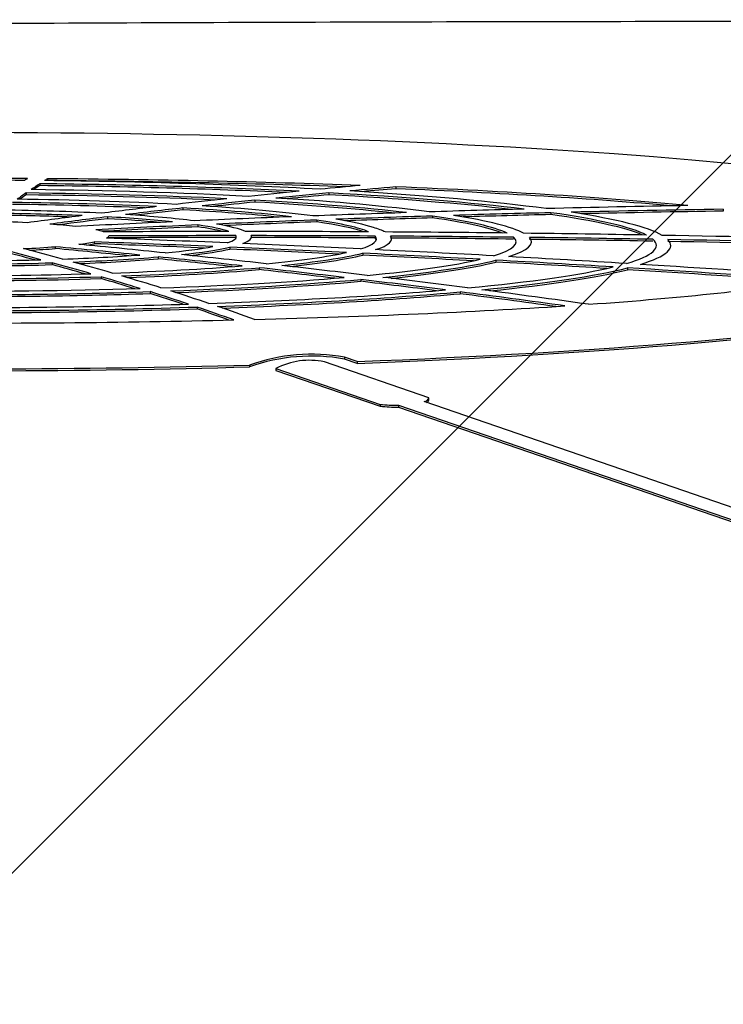
# Model space of a CAD drawing. Units: millimetres. Extents: x 1.2 to 11.6, y 0.7 to 14.
# Drawn here: x 5.9 to 5.9, y 12.3 to 12.3 of the extents above; entities that cross this region are included whole.
import ezdxf

# ---------------------------------------------------------------- set-up
doc = ezdxf.new("R2010")
doc.units = ezdxf.units.MM
doc.styles.add('SLDTEXTSTYLE1', font='TXT', dxfattribs={"width": 0.75})
doc.dimstyles.new('SLDDIMSTYLE1', dxfattribs={"dimtxt": 0.15875, "dimasz": 0.08, "dimexe": 0, "dimexo": 0.0625, "dimgap": 0.0396875, "dimtad": 0, "dimtih": 1, "dimtoh": 1, "dimdec": 0, "dimlfac": 100, "dimrnd": 1e-09, "dimzin": 12, "dimdsep": 46, "dimtxsty": 'SLDTEXTSTYLE1', "dimblk1": 'DOT', "dimblk2": 'DOT', "dimsah": 1, "dimcen": 0.09, "dimse1": 1, "dimse2": 1, "dimadec": 0, "dimazin": 3, "dimtfac": 1, "dimtdec": 0, "dimtofl": 0, "dimtmove": 0, "dimatfit": 3, "dimldrblk": 'DOT', "dimfxl": 0, "dimfrac": 2, "dimtolj": 1, "dimtzin": 12, "dimarcsym": 0})

# ---------------------------------------------------------------- blocks, each defined once
blk = doc.blocks.new('_Dot')
at = {"color": 0, "linetype": 'ByBlock', "lineweight": -2}
blk.add_line((-0.5, 0), (-1, 0), dxfattribs=at)
at = {"color": 0, "linetype": 'ByBlock', "const_width": 0.5}
blk.add_lwpolyline([(-0.25, 0, 1), (0.25, 0, 1)], format="xyb", close=True, dxfattribs=at)
blk = doc.blocks.new('_D_1')
at = {"color": 7, "linetype": 'Continuous', "lineweight": 18}
for p, q in [((5.247922823939802, 13.85323790386771), (5.764216066875453, 13.85323790386771)), ((6.632405144130398, 13.85323790386771), (6.116111901194746, 13.85323790386771))]:
    blk.add_line(p, q, dxfattribs=at)
at = {"color": 7, "linetype": 'Continuous', "lineweight": 18, "xscale": 0.08, "yscale": 0.08, "rotation": 180.0000000000004}
blk.add_blockref('_Dot', (5.247922823939802, 13.85323790386771), dxfattribs=at)
at = {"color": 7, "linetype": 'Continuous', "lineweight": 18, "xscale": 0.08, "yscale": 0.08}
blk.add_blockref('_Dot', (6.632405144130398, 13.85323790386771), dxfattribs=at)
at = {"color": 7, "linetype": 'Continuous', "lineweight": 18, "insert": (5.764216066875452, 13.93175933431658), "char_height": 0.15875, "attachment_point": 1, "style": 'SLDTEXTSTYLE1'}
blk.add_mtext('138', dxfattribs=at)

msp = doc.modelspace()

# ---------------------------------------------------------------- hatches: boundary and pattern name
at = {"linetype": 'Continuous'}
h = msp.add_hatch(dxfattribs=at)
h.set_pattern_fill('ANSI31', scale=0.01666666666666667, style=0)
h.set_pattern_definition([(45, (0, 0), (-0.03741773383778814, 0.03741773383778815), [])])
edge = h.paths.add_edge_path(flags=0)
edge.add_line((10.18996982934777, 2.409070677658014), (10.18996982934777, 12.45922646929362))
edge.add_arc((9.189969829347767, 12.45922646929362), 1, 0, 20.48731511472264)
edge.add_line((10.12671952910753, 12.80922646929362), (1.753220129588005, 12.80922646929362))
edge.add_arc((2.689969829347765, 12.45922646929362), 1, 159.5126848852774, 180)
edge.add_line((1.689969829347765, 12.45922646929362), (1.689969829347765, 2.409070677658017))
edge.add_arc((2.689969829347765, 2.409070677658016), 1, 180, 200.4873151147235)
edge.add_line((1.753220129588005, 2.059070677658015), (10.12671952910753, 2.059070677658015))
edge.add_arc((9.189969829347767, 2.409070677658014), 0.9999999999999993, 339.5126848852782, 360.0000000000008)

# ---------------------------------------------------------------- linework, layer by layer
at = {"color": 7, "linetype": 'Continuous', "lineweight": 25}
for p, q in [((5.898661927649598, 12.29429813502027), (5.898661927649598, 12.29420050541956)), ((5.899068586323418, 12.29456374252999), (5.899068586323416, 12.29446611292927)), ((5.897947961184762, 12.29381673148659), (5.897947961184765, 12.29371910188587)), ((5.913782921289334, 12.29382244202766), (5.913782921289331, 12.29372481242695)), ((5.917271950684855, 12.29413735472847), (5.917271950684853, 12.29403972512775)), ((5.909905874720737, 12.29343952304322), (5.909905874720736, 12.2933418934425)), ((5.90614727768308, 12.29303359581398), (5.906147277683081, 12.29293596621327)), ((5.9253896078528, 12.29278571551868), (5.925389607852802, 12.29268808591798)), ((5.934400019166787, 12.29296706936797), (5.93440001916679, 12.29286943976726)), ((5.902197879809319, 12.29256823726908), (5.902197879809319, 12.29247060766837)), ((5.913140434271749, 12.29240263503963), (5.913140434271746, 12.29230500543891)), ((5.919204566458531, 12.29261213090331), (5.919204566458535, 12.2925145013026)), ((5.906929584092439, 12.29214715500416), (5.906929584092442, 12.29204952540345)), ((5.901501029719867, 12.29126001179127), (5.901501029719867, 12.29116238219056)), ((5.899461043943722, 12.29100728661981), (5.899461043943721, 12.2909096570191)), ((5.908602479452297, 12.29097995084562), (5.908602479452298, 12.2908823212449)), ((5.931653973510923, 12.29107029707814), (5.931653973510923, 12.29108250077824)), ((5.931653973510923, 12.29107029707814), (5.931653973510923, 12.29108250077824)), ((5.904847358857392, 12.29047431481487), (5.904847358857392, 12.29037668521416)), ((5.915545687551858, 12.29066295504581), (5.915545687551858, 12.29056532544509)), ((5.922514176918877, 12.29030112438959), (5.922514176918876, 12.29020349478888)), ((5.899306040197793, 12.29016628691118), (5.899306040197794, 12.29006865731047)), ((5.910125415832746, 12.28990855922034), (5.910125415832747, 12.28981092961963)), ((5.929398339639599, 12.28989984240907), (5.929398339639599, 12.28980221280836)), ((5.901866820854176, 12.2894383525486), (5.901866820854175, 12.28934072294789)), ((5.915445039355602, 12.28929271160777), (5.915445039355603, 12.28919508200706)), ((5.904431698352665, 12.2886560982682), (5.904431698352665, 12.28855846866748)), ((5.920637738700318, 12.28864508544448), (5.920637738700317, 12.28854745584377)), ((5.906885372672535, 12.28785028218885), (5.906885372672538, 12.28775265258814)), ((5.915263845155339, 12.28499890372042), (5.914601205839205, 12.28522672924287)), ((5.914601205839205, 12.28522672924287), (5.914601205839204, 12.28512909964215)), ((5.915263845155336, 12.28490127411971), (5.914601205839204, 12.28512909964215)), ((5.909633483885208, 12.28481528225555), (5.909633483885208, 12.28471765265484)), ((5.911005045607584, 12.28463492966574), (5.916466210111705, 12.28275729893372)), ((5.911005045607584, 12.28463492966574), (5.911005045607584, 12.28453730006503)), ((5.911005045607584, 12.28453730006503), (5.916466210111702, 12.28265966933301)), ((5.919005029852316, 12.28310322273253), (5.913543858082289, 12.28498085703736)), ((5.915263845155339, 12.28499890372042), (5.915263845155336, 12.28490127411971)), ((5.919005840793397, 12.28299409699954), (5.919005840793397, 12.28309172660025)), ((5.919005840793397, 12.28299409699954), (5.919005840793397, 12.28309172660025)), ((5.916466210111705, 12.28275729893372), (5.916466210111702, 12.28265966933301)), ((5.917412077836477, 12.28271648383908), (5.961671106173083, 12.26749955692563)), ((5.917412077836477, 12.28271648383908), (5.917412077836476, 12.28261885423836)), ((5.917412077836476, 12.28261885423836), (5.96167110617308, 12.26740192732491)), ((5.962608831729414, 12.26782718329972), (5.918766115435544, 12.28290097657259))]:
    msp.add_line(p, q, dxfattribs=at)
for centre, radius, start, end in [((5.923181668868984, 12.25520774835733), 0.04671960762754342, 122.5905289809917, 122.8092722646059), ((5.923666851038461, 12.25643855888089), 0.04537172797168689, 123.4433640338009, 124.1329422797377), ((5.925106028134859, 12.25425193584338), 0.04798947941396057, 122.858463320867, 123.0772393665016), ((5.921792643370378, 12.25918109783333), 0.04204992255754704, 124.5452210067621, 125.3229790315046), ((5.923839247525978, 12.25608178875639), 0.04568297271637214, 123.444665155553, 123.9146174840741), ((5.955782096588791, 11.8530405705812), 0.4430116505498179, 95.64332905135117, 95.98760969486749), ((5.954370980300514, 11.86299515119875), 0.4327349593657472, 95.3819266206901, 95.75074379864775), ((5.95747208103016, 11.83577310139254), 0.4603616455703158, 95.24139488076356, 95.50259627222877), ((5.956017166496639, 11.8453302864455), 0.4504763881593007, 94.93407333923038, 95.23951161238901), ((5.956145409110317, 11.84377323667323), 0.4519414302706946, 94.93435776292478, 95.157466084269), ((5.921962601335585, 12.25883860601239), 0.04234798618533594, 124.5467634979368, 125.0941815985034), ((5.953687784816488, 11.87274792654427), 0.4231932930217662, 96.13736550082336, 96.49716198167648), ((5.952356920659533, 11.88272075400887), 0.4129067673681239, 95.90102001324735, 96.28620484877443), ((5.952524574566088, 11.88103311584813), 0.4145055870044122, 95.90147565529999, 96.20736579895993), ((5.954521729979354, 11.86133001456552), 0.4343096956678553, 95.38233056319874, 95.67040922932505), ((5.951288588137736, 11.89354912708781), 0.4022541539755656, 96.64049208553014, 97.05430772413068), ((5.950028398854202, 11.90358372114369), 0.3919142223445583, 96.42866714305443, 96.86937112096051), ((5.950219212755234, 11.90182904212918), 0.393582216985884, 96.42926118379124, 96.79174566478413), ((5.948752410335808, 11.34784352519146), 0.9454517181581829, 91.87358386813197, 92.17053671163112), ((5.949129345934548, 11.33612753601991), 0.9571737763143321, 91.50491631790209, 91.8022352825522), ((5.949026833764537, 11.34024196016639), 0.9528369872698365, 91.42149417746612, 91.72834217364472), ((5.949408938306179, 11.32511483672974), 0.9681900314110594, 90.99791906767904, 91.43658937317488), ((5.949282921856052, 11.32953694883434), 0.9635450679360599, 90.88502494598893, 91.35781291443656), ((5.949286783334884, 11.32921904146496), 0.963765379070843, 90.88505221038163, 91.3260784794032), ((5.948508173769544, 11.91576831874047), 0.3798616314127369, 97.20269798985777, 97.63876419618062), ((5.947308176453576, 11.92590831477131), 0.3694244680978818, 97.01387280690302, 97.48336643861201), ((5.947512429660111, 11.92418644965632), 0.3710614901479605, 97.0145506461308, 97.40990610548857), ((5.947469313686454, 11.37823683083646), 0.9150311560385703, 92.62240171540724, 92.94145914797923), ((5.948213645839179, 11.3617936269662), 0.9314912083419391, 92.2389707873616, 92.55217610625145), ((5.948168715004303, 11.36518752353712), 0.9278765238164426, 92.16348792815789, 92.48722738171047), ((5.948182258900023, 11.3647443685961), 0.928222314154061, 92.16351819314183, 92.46083752870521), ((5.948677335422128, 11.35157419143527), 0.941499361459499, 91.79388458763863, 92.10165005294597), ((5.948687812100812, 11.35115587055139), 0.9418202235370648, 91.79391090488777, 92.07317487843656), ((5.949034230316254, 11.33986159581796), 0.9531198184949035, 91.42151704574272, 91.6980278503949), ((5.947456893856716, 11.38133993594204), 0.9117084255025899, 92.54775445843703, 92.88369582447645), ((5.947470720692259, 11.38094152829088), 0.9120095208709701, 92.54778228722344, 92.86340182634348), ((5.908780667765053, 11.03840883320375), 1.253393529966507, 90.01087432077978, 90.31006462751324), ((5.908781761149167, 11.03846907860442), 1.253333284377037, 89.67661396699467, 89.97088958043987), ((5.908798641841021, 11.04111747855621), 1.250684829996996, 89.34518557589884, 89.63720370241306), ((5.860049679177439, 11.14998037929362), 1.142032142286622, 87.60779133128001, 87.91992787735649), ((5.860063935463984, 11.14663785197081), 1.145591788288948, 87.57798246377638, 87.89436018803654), ((5.908784288521333, 11.04261130920312), 1.248974513143877, 89.99427103327879, 90.29880262448458), ((5.908784288522713, 11.04251367854058), 1.248974514205696, 89.99427103334699, 90.29880262429387), ((5.908785444473319, 11.0427843068436), 1.248801514984631, 89.66005345801163, 89.9573938818032), ((5.908785444471119, 11.04268667668588), 1.248801515541641, 89.66005345806224, 89.95739388172125), ((5.908803810799982, 11.04555416016329), 1.246031600140613, 89.32701749851542, 89.62278965714026), ((5.908803810811595, 11.04545653171698), 1.246031598986155, 89.32701749842592, 89.62278965732486), ((5.908861119168653, 11.04633017090301), 1.245471761706561, 89.01002818934164, 89.30536359535247), ((5.908869429430896, 11.05089810686347), 1.240687249071059, 88.99095441096469, 89.28914116512286), ((5.908869429468599, 11.05080047959251), 1.240687246741009, 88.99095441081079, 89.28914116552896), ((5.909063699000638, 11.0572778904614), 1.23452216735648, 88.45243496869206, 88.97254570532728), ((5.909072969720694, 11.06174811680575), 1.229835329237156, 88.44973363625776, 88.95503412711587), ((5.909072969718456, 11.06165048712405), 1.229835329318179, 88.44973363625554, 88.95503412708038), ((5.854827152321135, 12.12812803927475), 0.1680321417347616, 74.85546232445378, 75.57375192254136), ((5.854637637692741, 12.12730321591665), 0.1687836209161357, 74.97397251614211, 75.57294716443992), ((5.855041285415265, 12.1265287005234), 0.169850270430001, 74.7006160681638, 75.41386304552843), ((5.835836190338344, 11.62047946499646), 0.6735396659197337, 84.20071738025082, 84.57956341777847), ((5.83574404956333, 11.61942762180652), 0.6744983165183535, 84.24968875868855, 84.5794283129939), ((5.836922199937914, 11.62797967845311), 0.6662123591155057, 84.11669023157707, 84.50690240159985), ((5.860036621390752, 11.14953628799474), 1.142378849640902, 87.63008201210675, 87.91990410585106), ((5.860786731511031, 11.16743781260072), 1.124559150139774, 87.25191402271236, 87.56307462516455), ((5.860771606395399, 11.1669958274574), 1.124903837372485, 87.2715720295469, 87.56305070686216), ((5.860816316091747, 11.16426049648249), 1.127953083992696, 87.22479256201974, 87.53758642333308), ((5.861781015836679, 11.18398992138782), 1.108200081109384, 86.86479584831925, 87.18405863005307), ((5.859624845753092, 12.14315808791423), 0.1526006851715888, 73.7056610003864, 74.49604035890592), ((5.838641048657377, 11.64788293290319), 0.6459930027620041, 83.7253623251109, 84.11756099190998), ((5.838545097834004, 11.64686944950333), 0.6469138677049694, 83.7719745898673, 84.11742088981529), ((5.8397695572982, 11.65542186852864), 0.6386228228435121, 83.64163659140159, 84.04062525630832), ((5.86173615306966, 11.18703388026121), 1.104940089195378, 86.88963585293672, 87.20864580327739), ((5.861718347340449, 11.18658125041581), 1.105295535353547, 86.90800711302948, 87.20862006971151), ((5.862933133983745, 11.2088862845599), 1.083054918497267, 86.52176661081218, 86.84645123933097), ((5.862912087560613, 11.20841629209166), 1.08342787529921, 86.53953215178261, 86.846423204708), ((5.862993247961447, 11.20595341199725), 1.086203154662824, 86.49858380372144, 86.8235004071579), ((5.85941302148736, 12.1449358604145), 0.1506098593128511, 73.83833123860376, 74.64038297142211), ((5.85922700282473, 12.14417025708383), 0.1513032465793293, 73.96224411308381, 74.63945749657114), ((5.841790388580918, 11.6763197504783), 0.6173822982261368, 83.22876144715846, 83.64518937788644), ((5.841688766230455, 11.67532453012072), 0.6182856218431025, 83.27450081351822, 83.64503665940713), ((5.842959950032006, 11.68385980313207), 0.6100064612817362, 83.14349084184838, 83.5654688123111), ((5.864816691530024, 11.23935969512108), 1.052523344318994, 85.95152737529166, 86.48218570238548), ((5.864784109365011, 11.23875146445674), 1.053034982497962, 85.97385873376192, 86.48212090720374), ((5.864922829574463, 11.2369583866279), 1.055138187606909, 85.9192014527014, 86.46036448476039), ((5.86415845580892, 12.16117898033723), 0.1336876484737529, 72.7001457069026, 73.61661879386952), ((5.863975784486303, 12.16046915079498), 0.1343265154248935, 72.83147280651588, 73.61552043589846), ((5.864363556273613, 12.15924475362691), 0.1358305006616786, 72.59231529411421, 73.49254845069288), ((5.845332853871874, 11.70595720427057), 0.5875338566190522, 82.71176655381791, 83.14638954726641), ((5.845224897299215, 11.70497558527318), 0.5884244120653112, 82.75730477203676, 83.14622440249717), ((5.846543236857755, 11.71347136445655), 0.5801788532832155, 82.62399623330148, 83.06397898132491), ((5.869088395813598, 12.17687790237791), 0.1172327348092538, 71.42413308705233, 72.45349440172534), ((5.869285830836716, 12.17482113305321), 0.119494777592911, 71.34565055700548, 72.35436038729262), ((5.849627791614299, 11.7392495318645), 0.5539656008080398, 82.06376039973806, 82.63529094470037), ((5.850934703706216, 11.74709950671173), 0.5462651515328992, 81.95871662267771, 82.54947836643167), ((5.86890967031838, 12.17622381032972), 0.1178171886421121, 71.56487460706892, 72.45220681439457), ((5.849500988871147, 11.73818982882809), 0.5549359916157797, 82.11441099913603, 82.63503969101018), ((5.873983369728354, 12.19133233705242), 0.1019718369506817, 70.034197382567, 71.17626959499037), ((5.873805862495608, 12.19072244041774), 0.1025139798631316, 70.18924525437859, 71.17474575878049), ((5.874198693425501, 12.18926514617921), 0.1042380052284664, 69.97660738617574, 71.10632588739561), ((5.912885772788947, 12.27574317312595), 0.009637455430392818, 79.74691843058665, 109.722408533231), ((5.912885772788936, 12.27564554352512), 0.0096374554305029, 79.74691843065125, 109.722408532929), ((5.912753627224472, 12.28129115391158), 0.003773376997469539, 77.91147594100248, 117.6066998575825), ((5.918737964321299, 12.2831764701144), 0.0002769281076535468, 275.8344781044552, 344.6627771717786), ((5.918824129252087, 12.28303252006531), 0.0001857294167003153, 290.5527434178117, 348.0606258804966), ((5.917258964700778, 12.2901485636062), 0.007433656791727422, 263.8781096589934, 271.1802208698372), ((5.917258964700747, 12.2900509340039), 0.007433656790143717, 263.8781096579044, 271.1802208703215)]:
    msp.add_arc(centre, radius, start, end, dxfattribs=at)
for centre, major_axis, ratio, start_param, end_param in [((5.894302141169214, 12.29079514385406), (0.05999989488098568, -7.869723020803578e-06), 0.1030524020684602, 5.920608737561011, 9.889897696825297), ((5.894302141169214, 12.29079514385406), (0.04901165057078494, -7.21949740345451e-06), 0.07727241478337964, 1.494939204251973, 1.833636896986154), ((5.894303126819086, 12.29107029707814), (0.03735084669183752, 0), 0.0915615024621582, 1.475237001750148, 1.896634373296435), ((5.894303126819086, 12.29107029707814), (0.03659581807808276, 0), 0.08883474334096665, 1.059231614651247, 1.451406370897196), ((5.894303126819086, 12.29107029707814), (0.03735084669183752, 0), 0.0915615024621582, 1.036372392181467, 1.447010021578911), ((5.894302141169214, 12.29079514385406), (0.04901165057078494, -7.21949740345451e-06), 0.07727241478337964, 1.125411998494813, 1.47340248791895), ((5.894302141169215, 12.29069751425335), (0.04901165057078494, -7.21949740345451e-06), 0.07727241478337964, 1.142480823022386, 1.473402487918913), ((5.89430379300983, 12.29125627039734), (0.02926592481573831, 0), 0.08817575250398219, 1.066566729063477, 1.445953128895454), ((5.89430379300983, 12.29125627039734), (0.03006599266314502, 0), 0.09185023835601909, 1.038215726199566, 1.440570850046221), ((5.894303126819086, 12.29097266747743), (0.03659581807808276, 0), 0.08883474334082103, 1.079751177569868, 1.451406370897455), ((5.894303126819086, 12.29107029707814), (0.03659581807808276, 0), 0.08883474334096665, 0.6245155830498521, 1.009486331798916), ((5.894303126819086, 12.29107029707814), (0.03735084669183752, 0), 0.0915615024621582, 0.5997280364618127, 0.9873458260604532), ((5.894302141169214, 12.29079514385406), (0.04901165057078494, -7.21949740345451e-06), 0.07727241478337964, 0.6756323733802829, 1.083034229798737), ((5.894302141169215, 12.29069751425335), (0.04901165057078494, -7.21949740345451e-06), 0.07727241478337964, 0.7036576371349108, 1.083034229799152), ((5.894304360947284, 12.29141481546744), (0.02195648493140823, 0), 0.08755505259864302, 1.073835241299217, 1.436597875597828), ((5.894304360947284, 12.29141481546744), (0.02275646496620798, 0), 0.09208643015778721, 1.041139641444557, 1.430789925521187), ((5.89430379300983, 12.29115864079663), (0.02926592481573742, 0), 0.08817575250392416, 1.090899353599321, 1.445953128895389), ((5.89430379300983, 12.29125627039734), (0.02926592481510415, 0), 0.08817575250401125, 0.6363529171508241, 1.008519047733029), ((5.89430379300983, 12.29115864079663), (0.02926592481510415, 0), 0.08817575250395054, 0.6733912212743516, 1.008519047732896), ((5.89430379300983, 12.29125627039734), (0.03006599266168752, 0), 0.0918502383561587, 0.6053898109599395, 0.9816296711160439), ((5.894303126819086, 12.29097266747743), (0.03659581807808276, 0), 0.08883474334082103, 0.6551248535924942, 1.009486331800548), ((5.894304722984682, 12.29151588159263), (0.01462736187377001, 0), 0.08545356497444605, 1.10448220487611, 1.422007359241543), ((5.894304722984682, 12.29151588159263), (0.01542771933635745, 0), 0.09247241079957605, 1.056964206646442, 1.414693327169046), ((5.894304360947284, 12.29131718586673), (0.02195648493140823, 0), 0.08755505259864302, 1.104625966601963, 1.436597875597788), ((5.894304360947284, 12.29141481546744), (0.02195648493140823, 0), 0.08755505259864302, 0.6470531894239223, 1.001094169902087), ((5.894304360947284, 12.29131718586673), (0.02195648493140823, 0), 0.08755505259864302, 0.6948158131221993, 1.001094169903118), ((5.894304360947284, 12.29141481546744), (0.02275646496618932, 0), 0.09208643015786269, 0.6109378710350383, 0.9712184732652944), ((5.894303126819086, 12.29107029707814), (0.03659581807808276, 0), 0.08883474334096665, 0.1686646987376769, 0.5558457688867862), ((5.894303126819086, 12.29107029707814), (0.03735084669183752, 0), 0.0915615024621582, 0.1559788050634749, 0.5341705173261729), ((5.894304978321293, 12.2915871610154), (0.007967879076505644, -1.08753182992416e-06), 0.09534235692302963, 1.086568970880884, 1.365618345328816), ((5.894304722984681, 12.29141825199191), (0.01462736187377001, 0), 0.08545356497444605, 1.148524760611497, 1.422007359240851), ((5.894304722984682, 12.29151588159263), (0.01462736187377001, 0), 0.08545356497444605, 0.6881336256987962, 1.000815525614585), ((5.894304722984681, 12.29141825199191), (0.01462736187377001, 0), 0.08545356497444605, 0.7586871183938323, 1.000815525613), ((5.894304722984682, 12.29151588159263), (0.01542771933635745, 0), 0.09247241079957605, 0.6339071697303849, 0.9599816815518974), ((5.894304360947284, 12.29141481546744), (0.02195648493140823, 0), 0.08755505259864302, 0.1923957329990821, 0.5396627880440195), ((5.894304360947284, 12.29131718586673), (0.02195648493140823, 0), 0.08755505259864302, 0.2451702077906407, 0.5396627880432266), ((5.894304360947284, 12.29141481546744), (0.02275646496952177, -5.684341886080801e-14), 0.09208643015788187, 0.2895112837383441, 0.5113243234389625), ((5.89430379300983, 12.29125627039734), (0.02926592481514411, -2.309263891220326e-14), 0.08817575250407292, 0.1809321662668677, 0.5532043765186586), ((5.89430379300983, 12.29115864079663), (0.02926592481514323, -2.1316282072803e-14), 0.0881757525041363, 0.2205804834626985, 0.5532043765176664), ((5.89430379300983, 12.29125627039734), (0.03006599266175858, -2.309263891220326e-14), 0.09185023835611889, 0.1651971706129368, 0.5271196636089176), ((5.894303126819086, 12.29097266747743), (0.03659581807808276, 0), 0.08883474334082103, 0.2003604590621576, 0.5558457688870568), ((5.894304978321293, 12.2915871610154), (0.007967879076505644, -1.08753182992416e-06), 0.09534235692302963, 0.6773423436653109, 0.9100592136515464), ((5.894304978321293, 12.2915871610154), (0.007967879076505644, -1.08753182992416e-06), 0.09534235692302963, 0.2635442504442324, 0.4170390091744967), ((5.894304722984682, 12.29151588159263), (0.01462736187377001, 0), 0.08545356497444605, 0.231229522993335, 0.5294222871610192), ((5.894304722984681, 12.29141825199191), (0.01462736187377001, 0), 0.08545356497444605, 0.3122494020180606, 0.5294222871608965), ((5.894304722984682, 12.29151588159263), (0.01542771933635745, 0), 0.09247241079957605, 0.2020676103834719, 0.4920820910003422), ((5.894304360947284, 12.29141481546744), (0.02275646496940276, -1.598721155460225e-14), 0.09208643015781708, 0.1738207499619089, 0.2895112837206156), ((5.894304978321293, 12.2915871610154), (0.007967879076505644, -1.08753182992416e-06), 0.09534235692302963, 5.643188900955229, 5.839412391246577), ((5.894304978321293, 12.2915871610154), (0.007967879076505644, -1.08753182992416e-06), 0.09534235692302963, 6.111248828405973, 6.260495202119647), ((5.894304722984682, 12.29151588159263), (0.01462736187377001, 0), 0.08545356497444605, 6.032859858132581, 6.339163927693227), ((5.894304722984682, 12.29151588159263), (0.01542771933635745, 0), 0.09247241079957605, 6.039782576123772, 6.331987158793569), ((5.894304360947284, 12.29141481546744), (0.02195648493140823, 0), 0.08755505259864302, 6.007051796903706, 6.360783832497323), ((5.894304360947284, 12.29131718586673), (0.02195648493140823, 0), 0.08755505259864302, 0.01953475261629297, 0.07759852531588844), ((5.894304360947284, 12.29141481546744), (0.02275646497130257, 0), 0.0920864301577791, 6.011202041991799, 6.351928123069732), ((5.89430379300983, 12.29125627039734), (0.02926589097893295, 0), 0.08817575250382881, 5.998418286194597, 6.377700649541216), ((5.89430379300983, 12.29125627039734), (0.03006599189053372, 0), 0.09185023835598839, 6.001151055122278, 6.367875271860761), ((5.894303126819086, 12.29107029707814), (0.03659581807808276, 0), 0.08883474334096665, 5.989416967479856, 6.382599743011059), ((5.894303126819086, 12.29107029707814), (0.03735084669183752, 0), 0.0915615024621582, 5.990543978771186, 6.373549404066286), ((5.894304978321293, 12.2915871610154), (0.007967879076505644, -1.08753182992416e-06), 0.09534235692302963, 5.168660228163484, 5.416184916328667), ((5.894304978321292, 12.29148953141469), (0.007967879076504756, -1.087531826371446e-06), 0.09534235692304027, 5.213101998001246, 5.41618491632674), ((5.894304978321292, 12.29148953141469), (0.007967879076504756, -1.087531826371446e-06), 0.09534235692304027, 5.735390823103925, 5.839412391238435), ((5.894304722984682, 12.29151588159263), (0.01462736187377001, 0), 0.08545356497444605, 5.553816777167579, 5.872855760825316), ((5.894304722984682, 12.29151588159263), (0.01542771933635745, 0), 0.09247241079957605, 5.580069745930793, 5.898076652304311), ((5.894304722984681, 12.29141825199191), (0.01542771933635745, 0), 0.0924724107996912, 5.626004073227569, 5.898076652303653), ((5.894304360947284, 12.29141481546744), (0.02195648493140823, 0), 0.08755505259864302, 5.541593701846498, 5.904277051630331), ((5.894304722984682, 12.29151588159263), (0.01462736187377001, 0), 0.08545356497444605, 4.662393890760331, 5.019479374230999), ((5.894304722984682, 12.29151588159263), (0.01462736187377001, 0), 0.08545356497444605, 5.101838832794722, 5.427257598947066), ((5.894304722984682, 12.29151588159263), (0.01542771933635745, 0), 0.09247241079957605, 5.119663320627048, 5.464739510740474), ((5.894304722984681, 12.29141825199191), (0.01542771933635745, 0), 0.0924724107996912, 5.141325869519471, 5.464739510740873), ((5.894304360947284, 12.29141481546744), (0.02275646496936456, -1.77635683940025e-15), 0.09208643015781551, 5.557158378076871, 5.916217183068884), ((5.894304360947284, 12.29131718586673), (0.02275646496936545, -1.77635683940025e-15), 0.09208643015781191, 5.587029448754937, 5.916217183068013), ((5.89430379300983, 12.29125627039734), (0.02926592481825097, 0), 0.08817575250399891, 5.536557813260329, 5.922787822155932), ((5.89430379300983, 12.29125627039734), (0.03006599266559817, 0), 0.09185023835602824, 5.548111589439326, 5.930018574848631), ((5.89430379300983, 12.29115864079663), (0.03006599266559817, 0), 0.09185023835608731, 5.569808510356642, 5.930018574848235), ((5.894304722984682, 12.29151588159263), (0.01542771933635745, 0), 0.09247241079957605, 4.653498385438605, 5.042530969380509), ((5.894304722984681, 12.29141825199191), (0.01542771933635745, 0), 0.0924724107996912, 4.653498385438533, 5.042530969382615), ((5.894304360947284, 12.29141481546744), (0.02195648493140823, 0), 0.08755505259864302, 5.091988604463332, 5.460750728264387), ((5.894304360947284, 12.29141481546744), (0.02275646494976513, -1.77635683940025e-15), 0.09208643015774022, 5.10249992023027, 5.481133568890125), ((5.894304360947284, 12.29131718586673), (0.02275646494976513, -1.77635683940025e-15), 0.09208643015774022, 5.116334519704557, 5.48113356888965), ((5.894303126819086, 12.29107029707814), (0.03659581807808276, 0), 0.08883474334096665, 5.531057838957755, 5.930100502744735), ((5.894303126819086, 12.29107029707814), (0.03735084669183752, 0), 0.0915615024621582, 5.538564796812626, 5.93387669948942), ((5.894303126819086, 12.29097266747743), (0.03735084669183752, 0), 0.0915615024621582, 5.555325219096295, 5.933876699489428), ((5.894304360947284, 12.29141481546744), (0.02275646504369533, 0), 0.09208643015779126, 4.640364436913975, 5.051152756463383), ((5.894304360947284, 12.29131718586673), (0.02275646504369622, 0), 0.09208643015778767, 4.640364436914199, 5.051152756462807), ((5.894304360947284, 12.29141481546744), (0.02195648493140823, 0), 0.08755505259864302, 4.644939239215883, 5.038341003879298), ((5.89430379300983, 12.29125627039734), (0.02926592478864709, 0), 0.08817575250396813, 5.086533648419364, 5.477940002356789), ((5.89430379300983, 12.29125627039734), (0.03006599269169552, 0), 0.09185023835606264, 5.09426232497332, 5.49222302232222), ((5.89430379300983, 12.29115864079663), (0.03006599269169463, 0), 0.09185023835600627, 5.104085338067144, 5.492223022321522), ((5.894302141169214, 12.29079514385406), (0.04901165057078494, -7.21949740345451e-06), 0.07727241478337964, 5.452393862861552, 5.866769549604057), ((5.89430379300983, 12.29125627039734), (0.03006599274115818, 0), 0.09185023835608805, 4.634391729795321, 5.055964555608732), ((5.89430379300983, 12.29125627039734), (0.02926592489641244, 0), 0.08817575250400975, 4.637320834849435, 5.046953108292228), ((5.894303126819086, 12.29107029707814), (0.03659581807808276, 0), 0.08883474334096665, 5.081523794616606, 5.48578845875512), ((5.894303126819086, 12.29107029707814), (0.03735084669183752, 0), 0.0915615024621582, 5.086485526924679, 5.494897634083135), ((5.89430379300983, 12.29115864079663), (0.03006599274115818, 0), 0.09185023835602896, 4.634391729795391, 5.05596455560831), ((5.894303126819086, 12.29097266747743), (0.03735084669183752, 0), 0.0915615024621582, 5.093882453223076, 5.494897634083499), ((5.894303126819086, 12.29107029707814), (0.03735084669183752, 0), 0.0915615024621582, 4.632409288095445, 5.055975784298468), ((5.894303126819086, 12.29097266747743), (0.03735084669183752, 0), 0.0915615024621582, 4.632409288095504, 5.055975784298558), ((5.894303126819086, 12.29107029707814), (0.03659581807808276, 0), 0.08883474334096665, 4.634089393977489, 5.05026534727554), ((5.894302141169214, 12.29079514385406), (0.04901165057078494, -7.21949740345451e-06), 0.07727241478337964, 5.036069815472467, 5.418768401879978), ((5.894302141169214, 12.29079514385406), (0.05999989488098568, -7.869723020803578e-06), 0.1030524020684602, 5.069292977145749, 5.743978543401453), ((5.894302141169214, 12.29079514385406), (0.04901165057078494, -7.21949740345451e-06), 0.07727241478337964, 4.642575751200775, 5.012753190123247), ((5.894302141169215, 12.29069751425335), (0.05999989488098657, -7.869723020803576e-06), 0.1030524020684587, 5.069292977145788, 5.743978543400931), ((5.894302141169214, 12.29079514385406), (0.05999989488098568, -7.869723020803578e-06), 0.1030524020684602, 4.073067799262997, 4.970790940024134), ((5.894302141169215, 12.29069751425335), (0.05999989488098657, -7.869723020803576e-06), 0.1030524020684587, 4.073067799261963, 4.970790940024337)]:
    msp.add_ellipse(centre, major_axis=major_axis, ratio=ratio, start_param=start_param, end_param=end_param, dxfattribs=at)
msp.add_open_spline([(6.31314634080464, 12.29464873386047), (6.308964704159417, 12.29483102008088), (6.296837773067587, 12.2953596581768), (6.276718589943265, 12.29618338534899), (6.252773366279222, 12.29709767784977), (6.228774484747271, 12.29794362801042), (6.204727141162231, 12.29872224423648), (6.180635093353088, 12.29943308709876), (6.156502482993742, 12.30007611994561), (6.132333357851684, 12.30065121263205), (6.108131798922753, 12.3011582745205), (6.083901885486206, 12.30159721886644), (6.059647703587724, 12.3019679723816), (6.035373342884967, 12.30227047268928), (6.011082896610552, 12.30250466902118), (5.986780460698986, 12.30267052204309), (5.962470133137125, 12.30276800391132), (5.938156013254273, 12.30279709826466), (5.913842201270094, 12.30275780023131), (5.88953279753373, 12.30265011643224), (5.86523190164655, 12.30247406498247), (5.840943611525802, 12.30222967548147), (5.816672022760446, 12.30191698901583), (5.792421228131987, 12.30153605811307), (5.768195316774392, 12.30108694687955), (5.743998374014564, 12.30056973043897), (5.719834478675886, 12.29998449697059), (5.695707709852744, 12.29933134003575), (5.671622118342599, 12.29861038713881), (5.647581829982603, 12.29782169304916), (5.623590656714985, 12.29696563783301), (5.59965354484415, 12.29604144126781), (5.580729776598729, 12.29525799425686), (5.569789341444205, 12.29477971107183), (5.566793317890641, 12.29464873386047)], degree=3, knots=[0, 0, 0, 0, 0.01703070328185046, 0.04938979224327022, 0.08174897489351295, 0.1141080864371401, 0.1464671326478788, 0.1788261191901918, 0.2111850516271516, 0.2435439354301637, 0.2759027759884403, 0.3082615786183622, 0.3406203485724624, 0.372979091048104, 0.4053378111963473, 0.4376965141303737, 0.4700552049338367, 0.5024138886691115, 0.5347725703857286, 0.5671312541622284, 0.5994899443298514, 0.6318486459439282, 0.6642073640766731, 0.6965661038257533, 0.7289248703223095, 0.7612836687395019, 0.7936425043011075, 0.8260013822901385, 0.8583603080578663, 0.8907192870326991, 0.923078324729751, 0.9554374267604229, 0.9877965988420551, 1, 1, 1, 1], dxfattribs=at)
msp.add_open_spline([(6.31314634080464, 12.29464873386047), (6.308964704159417, 12.29483102008088), (6.296837773067587, 12.2953596581768), (6.276718589943265, 12.29618338534899), (6.252773366279222, 12.29709767784977), (6.228774484747271, 12.29794362801042), (6.204727141162231, 12.29872224423648), (6.180635093353088, 12.29943308709876), (6.156502482993742, 12.30007611994561), (6.132333357851684, 12.30065121263205), (6.108131798922753, 12.3011582745205), (6.083901885486206, 12.30159721886644), (6.059647703587724, 12.3019679723816), (6.035373342884967, 12.30227047268928), (6.011082896610552, 12.30250466902118), (5.986780460698986, 12.30267052204309), (5.962470133137125, 12.30276800391132), (5.938156013254273, 12.30279709826466), (5.913842201270094, 12.30275780023131), (5.88953279753373, 12.30265011643224), (5.86523190164655, 12.30247406498247), (5.840943611525802, 12.30222967548147), (5.816672022760446, 12.30191698901583), (5.792421228131987, 12.30153605811307), (5.768195316774392, 12.30108694687955), (5.743998374014564, 12.30056973043897), (5.719834478675886, 12.29998449697059), (5.695707709852744, 12.29933134003575), (5.671622118342599, 12.29861038713881), (5.647581829982603, 12.29782169304916), (5.623590656714985, 12.29696563783301), (5.59965354484415, 12.29604144126781), (5.580729776598729, 12.29525799425686), (5.569789341444205, 12.29477971107183), (5.566793317890641, 12.29464873386047)], degree=3, knots=[0, 0, 0, 0, 0.01703070328185046, 0.04938979224327022, 0.08174897489351295, 0.1141080864371401, 0.1464671326478788, 0.1788261191901918, 0.2111850516271516, 0.2435439354301637, 0.2759027759884403, 0.3082615786183622, 0.3406203485724624, 0.372979091048104, 0.4053378111963473, 0.4376965141303737, 0.4700552049338367, 0.5024138886691115, 0.5347725703857286, 0.5671312541622284, 0.5994899443298514, 0.6318486459439282, 0.6642073640766731, 0.6965661038257533, 0.7289248703223095, 0.7612836687395019, 0.7936425043011075, 0.8260013822901385, 0.8583603080578663, 0.8907192870326991, 0.923078324729751, 0.9554374267604229, 0.9877965988420551, 1, 1, 1, 1], dxfattribs=at)

# ---------------------------------------------------------------- dimensions: what is measured, and where the dimension line sits
at = {"color": 7, "linetype": 'Continuous', "lineweight": 18}
dim = msp.add_linear_dim(base=(6.632405144130397, 13.85323790386771), p1=(5.247922823939801, 2.399623835222238), p2=(6.632405144130396, 2.422442463064578), dimstyle='SLDDIMSTYLE1', dxfattribs=at)
dim.commit()
dim.dimension.update_dxf_attribs({"geometry": '_D_1', "text_midpoint": (5.940163984035099, 13.85323790386771), "dimtype": 160})

doc.saveas('drawing.dxf')
